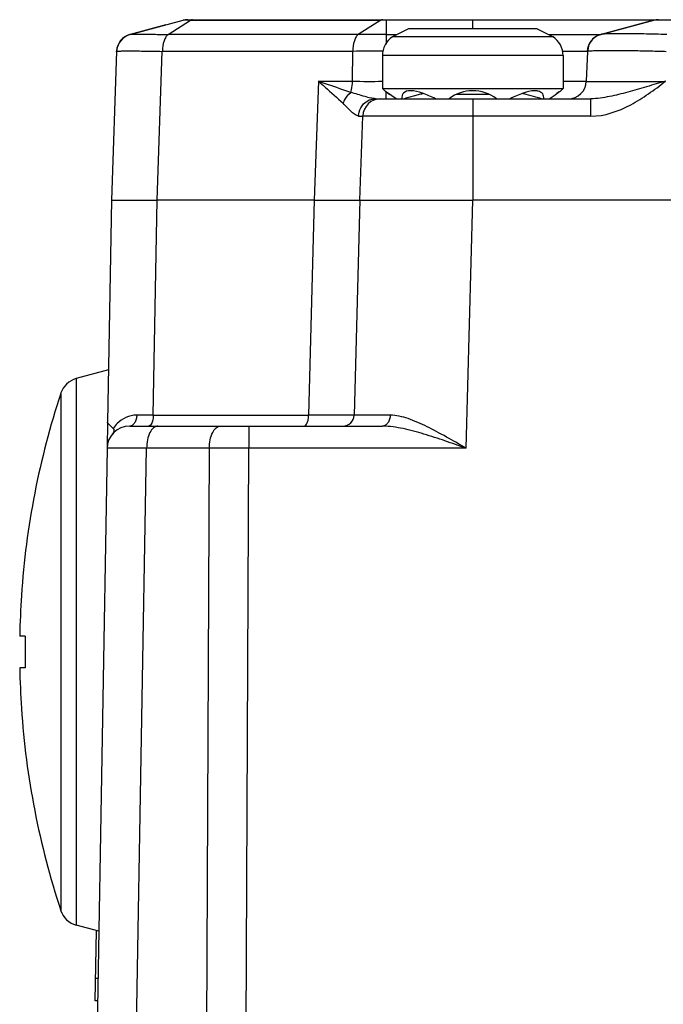
# Model space of a CAD drawing. Units: inches. Extents: x 0.5 to 33.6, y 0.5 to 21.6.
# Drawn here: x 10.6 to 11.8, y 2.4 to 4.1 of the extents above; entities that cross this region are included whole.
import ezdxf

# ---------------------------------------------------------------- set-up
doc = ezdxf.new("R2010")
doc.units = ezdxf.units.IN
doc.header["$LTSCALE"] = 1.87
doc.header["$MEASUREMENT"] = 0
doc.layers.get('0').update_dxf_attribs({"linetype": 'CONTINUOUS'})

msp = doc.modelspace()

# ---------------------------------------------------------------- linework, layer by layer
at = {"color": 7, "linetype": 'CONTINUOUS'}
for p, q in [((10.8399, 4.0414), (10.9326, 4.0662)), ((10.9021, 4.0581), (10.8401, 4.0415)), ((10.9064, 4.0414), (10.9456, 4.0662)), ((10.9343, 4.0663), (10.9326, 4.0662)), ((10.9456, 4.0662), (10.9343, 4.0663)), ((10.9408, 4.0673), (13.9026, 4.0673)), ((10.9456, 4.0662), (11.2771, 4.0662)), ((11.2771, 4.0662), (11.2379, 4.0414)), ((11.2782, 4.0668), (11.2771, 4.0662)), ((11.2801, 4.0662), (11.2771, 4.0662)), ((11.2866, 4.0673), (11.2866, 4.0414)), ((11.7532, 4.0662), (11.2866, 4.0662)), ((11.4374, 4.0515), (11.4374, 4.0673)), ((11.6605, 4.0414), (11.7532, 4.0662)), ((11.7532, 4.0662), (11.6611, 4.0417)), ((11.755, 4.0663), (11.7532, 4.0662)), ((11.7672, 4.0663), (11.755, 4.0663)), ((10.8401, 4.0415), (10.8403, 4.0415)), ((11.2379, 4.0414), (10.9064, 4.0414)), ((11.2866, 4.0414), (11.2865, 4.0249)), ((11.2866, 4.0414), (11.3052, 4.0414)), ((11.3252, 4.0515), (11.2974, 4.0374)), ((11.5775, 4.0374), (11.2974, 4.0374)), ((11.5496, 4.0515), (11.3252, 4.0515)), ((11.5496, 4.0515), (11.5775, 4.0374)), ((11.5696, 4.0414), (11.6602, 4.0414)), ((11.6617, 4.0418), (11.6611, 4.0417)), ((10.8166, 4.0121), (10.8075, 3.7523)), ((10.8166, 4.0121), (10.8166, 4.0124)), ((10.887, 3.7523), (10.8962, 4.0121)), ((11.2282, 4.0121), (10.8962, 4.0121)), ((11.2278, 3.9599), (11.2282, 4.0121)), ((11.2799, 4.0047), (11.2799, 3.9472)), ((11.5949, 4.0047), (11.2799, 4.0047)), ((11.6372, 4.0121), (11.5937, 4.0121)), ((11.5949, 4.0047), (11.5949, 3.9472)), ((11.6372, 4.0121), (11.6353, 3.9599)), ((11.1683, 3.9599), (11.1611, 3.7523)), ((11.1683, 3.9599), (11.2278, 3.9599)), ((11.5949, 3.9599), (11.6353, 3.9599)), ((11.2839, 3.9433), (11.2799, 3.9472)), ((11.2799, 3.9472), (11.5949, 3.9472)), ((11.2839, 3.9433), (11.2846, 3.9428)), ((11.2846, 3.9428), (11.2839, 3.9433)), ((11.2846, 3.9428), (11.2853, 3.9423)), ((11.2853, 3.9423), (11.2846, 3.9428)), ((11.2853, 3.9423), (11.2868, 3.9413)), ((11.2962, 3.9348), (11.2853, 3.9423)), ((11.286, 3.9418), (11.286, 3.9295)), ((11.2868, 3.9413), (11.2883, 3.9402)), ((11.2883, 3.9402), (11.2906, 3.9387)), ((11.2906, 3.9387), (11.293, 3.937)), ((11.3039, 3.9295), (11.2962, 3.9348)), ((11.4659, 3.9369), (11.4089, 3.9369)), ((11.5818, 3.937), (11.5843, 3.9387)), ((11.5881, 3.9413), (11.5843, 3.9387)), ((11.5843, 3.9387), (11.5865, 3.9402)), ((11.5865, 3.9402), (11.5881, 3.9413)), ((11.5896, 3.9423), (11.5881, 3.9413)), ((11.5903, 3.9428), (11.5896, 3.9423)), ((11.5896, 3.9423), (11.5903, 3.9428)), ((11.591, 3.9433), (11.5903, 3.9428)), ((11.5903, 3.9428), (11.591, 3.9433)), ((11.591, 3.9433), (11.5949, 3.9472)), ((11.268, 3.9295), (11.6431, 3.9295)), ((11.4374, 3.9295), (11.4374, 3.7523)), ((11.6431, 3.8991), (11.6431, 3.9295)), ((11.2382, 3.8993), (11.2457, 3.8991)), ((11.2406, 3.7523), (11.2457, 3.8991)), ((11.6431, 3.8991), (11.2457, 3.8991)), ((10.8075, 3.7523), (10.8008, 3.3656)), ((10.8075, 3.7523), (10.8544, 3.7523)), ((10.8544, 3.7523), (10.8556, 3.7523)), ((10.8556, 3.7523), (10.887, 3.7523)), ((10.8805, 3.3778), (10.887, 3.7523)), ((11.1611, 3.7523), (10.887, 3.7523)), ((11.1611, 3.7523), (11.1512, 3.3778)), ((11.161, 3.7523), (11.2406, 3.7523)), ((11.2406, 3.7523), (11.2308, 3.3778)), ((11.2406, 3.7523), (11.3086, 3.7523)), ((11.3086, 3.7523), (11.4374, 3.7523)), ((11.4261, 3.3199), (11.4374, 3.7523)), ((13.4059, 3.7523), (11.4374, 3.7523)), ((10.8023, 3.4565), (10.7462, 3.4414)), ((10.7462, 3.4414), (10.7462, 2.4884)), ((10.719, 3.4156), (10.719, 2.5142)), ((10.8008, 3.3655), (10.8, 3.32)), ((10.8805, 3.3778), (10.8517, 3.3778)), ((10.8805, 3.3778), (11.1512, 3.3778)), ((11.2308, 3.3778), (11.1512, 3.3778)), ((11.2935, 3.3777), (11.2308, 3.3778)), ((10.8393, 3.3586), (11.2801, 3.3586)), ((11.047, 3.3586), (11.047, 3.3199)), ((11.281, 3.3586), (11.2801, 3.3586)), ((10.8, 3.3199), (10.7797, 2.1578)), ((10.8486, 2.1578), (10.8688, 3.3199)), ((10.9781, 3.3199), (10.8688, 3.3199)), ((10.9781, 3.3199), (10.9726, 2.1578)), ((11.0415, 2.1578), (11.047, 3.3199)), ((11.4261, 3.3199), (11.047, 3.3199)), ((10.6572, 2.9925), (10.6476, 2.9925)), ((10.6476, 2.9374), (10.6572, 2.9374)), ((10.7853, 2.478), (10.7462, 2.4884)), ((10.7792, 2.3567), (10.7813, 2.479)), ((10.7799, 2.3961), (10.7838, 2.396)), ((10.7831, 2.3566), (10.7792, 2.3567))]:
    msp.add_line(p, q, dxfattribs=at)
for points in [[(10.8329, 4.0386), (10.8265, 4.0339), (10.821, 4.0271), (10.8175, 4.0188), (10.8166, 4.0124)], [(10.8401, 4.0415), (10.8393, 4.0413), (10.8329, 4.0386)], [(11.6611, 4.0417), (11.6546, 4.0393), (11.6464, 4.0333), (11.64, 4.0241), (11.6372, 4.0121)]]:
    msp.add_lwpolyline(points, dxfattribs=at)
for centre, radius, start, end in [((10.9408, 4.0358), 0.0315, 90, 105.0027), ((11.2818, 2.1712), 1.8951, 89.8546, 90.0495), ((11.7613, 4.0358), 0.0315, 90, 105.0013), ((11.757, 2.5042), 1.5621, 89.3148, 89.6257), ((10.848, 4.011), 0.0315, 104.9967, 177.2916), ((11.2622, 0.5596), 3.4819, 89.5994, 90.4005), ((11.3193, 4.0047), 0.0394, 123.8567, 180), ((11.5555, 4.0047), 0.0394, 0, 56.1433), ((11.6686, 4.011), 0.0315, 104.9975, 178), ((11.2571, -0.05), 4.0622, 89.6775, 90.4079), ((11.2568, 20.054), 16.0942, 269.89661, 270.08227), ((11.6039, 3.961), 0.0315, 270, 358), ((11.6648, 2.7504), 1.229, 105.9284, 106.3805), ((11.5856, 3.0279), 0.9404, 105.3837, 105.9323), ((11.5186, 3.2718), 0.6874, 104.6961, 105.3897), ((11.4665, 3.4708), 0.4817, 103.7984, 104.705), ((11.4374, 3.8744), 0.0689, 53.1301, 126.8699), ((11.4083, 3.4705), 0.4821, 75.2933, 76.1996), ((11.3271, 3.1634), 0.7997, 74.0153, 75.2569), ((11.21, 2.7501), 1.2293, 73.6195, 74.0706), ((7.8007, 9.4317), 6.67, 304.41964, 304.55859), ((11.2772, 3.898), 0.0315, 90, 178), ((11.271, 3.898), 0.0328, 175.3099, 177.8157), ((10.7564, 3.4034), 0.0394, 105, 161.8671), ((12.0953, 2.9649), 1.4482, 161.8671, 176.103), ((11.2111, 3.3783), 0.0197, 270, 358.5), ((10.8393, 3.3193), 0.0394, 90.0023, 178.9995), ((11.0125, -19.9907), 23.3107, 89.91534, 90.08465), ((12.0953, 2.9649), 1.448, 176.1023, 178.9094), ((12.0953, 2.9649), 1.4383, 178.9021, 181.0979), ((12.0953, 2.9649), 1.448, 181.0906, 183.8977), ((12.0953, 2.9649), 1.4482, 183.897, 198.1329), ((10.7564, 2.5265), 0.0394, 198.1329, 255)]:
    msp.add_arc(centre, radius, start, end, dxfattribs=at)
for points in [[(10.949, 4.0673), (10.9478, 4.0673), (10.9466, 4.0669), (10.9456, 4.0662)], [(11.2805, 4.0673), (11.2797, 4.0673), (11.2789, 4.0671), (11.2782, 4.0668)], [(10.8177, 3.3633), (10.8151, 3.3606), (10.8127, 3.3577), (10.8106, 3.3546)]]:
    msp.add_open_spline(points, degree=3, dxfattribs=at)
for points, knots in [([(10.8403, 4.0415), (10.8424, 4.042), (10.8492, 4.0418), (10.8627, 4.0421), (10.8826, 4.0418), (10.8979, 4.0416), (10.9064, 4.0414)], [0, 0, 0, 0, 0.097281, 0.306371, 0.614653, 1, 1, 1, 1]), ([(10.9064, 4.0414), (10.9048, 4.0404), (10.9019, 4.0369), (10.8975, 4.0272), (10.8964, 4.0183), (10.8966, 4.0121)], [0, 0, 0, 0, 0.177664, 0.412824, 1, 1, 1, 1]), ([(11.2379, 4.0414), (11.2363, 4.0404), (11.2335, 4.0369), (11.2293, 4.0271), (11.2283, 4.0183), (11.2282, 4.0121)], [0, 0, 0, 0, 0.176146, 0.409612, 1, 1, 1, 1]), ([(11.7757, 4.0414), (11.7623, 4.0418), (11.7372, 4.0424), (11.7035, 4.0428), (11.6805, 4.0428), (11.6676, 4.0424), (11.6633, 4.0421), (11.6617, 4.0418)], [0, 0, 0, 0, 0.352872, 0.661073, 0.886127, 0.958191, 1, 1, 1, 1]), ([(10.8166, 4.0121), (10.8166, 4.0122), (10.8173, 4.0123), (10.8181, 4.0124), (10.82, 4.0125), (10.8235, 4.0127), (10.8297, 4.0128), (10.839, 4.0129), (10.8505, 4.0128), (10.8642, 4.0126), (10.8797, 4.0124), (10.8905, 4.0122), (10.8962, 4.0121)], [0, 0, 0, 0, 0.004978, 0.018229, 0.039972, 0.070172, 0.155415, 0.27215, 0.418143, 0.590553, 0.786051, 1, 1, 1, 1]), ([(11.6372, 4.0121), (11.6372, 4.0123), (11.6384, 4.0126), (11.6401, 4.0129), (11.6436, 4.0132), (11.6481, 4.0134), (11.6539, 4.0136), (11.6638, 4.0138), (11.6788, 4.0138), (11.6994, 4.0137), (11.7229, 4.0134), (11.7484, 4.0128), (11.7659, 4.0123), (11.7749, 4.0121)], [0, 0, 0, 0, 0.005694, 0.020372, 0.044346, 0.077477, 0.119434, 0.169855, 0.294056, 0.445362, 0.617913, 0.805279, 1, 1, 1, 1]), ([(11.2246, 3.9406), (11.2201, 3.9421), (11.2013, 3.9484), (11.1826, 3.955), (11.1683, 3.9599)], [0, 0, 0, 0, 0.238189, 1, 1, 1, 1]), ([(11.1683, 3.9599), (11.1723, 3.9566), (11.1868, 3.944), (11.2009, 3.931), (11.2113, 3.9215)], [0, 0, 0, 0, 0.268338, 1, 1, 1, 1]), ([(11.2246, 3.9406), (11.2251, 3.9421), (11.227, 3.9484), (11.2277, 3.9549), (11.2278, 3.9599)], [0, 0, 0, 0, 0.239692, 1, 1, 1, 1]), ([(11.6353, 3.9599), (11.6353, 3.9598), (11.6357, 3.9598), (11.6361, 3.9598), (11.637, 3.9597), (11.6387, 3.9597), (11.6417, 3.9596), (11.6462, 3.9595), (11.652, 3.9595), (11.6589, 3.9595), (11.667, 3.9594), (11.6797, 3.9594), (11.6976, 3.9595), (11.7211, 3.9596), (11.7467, 3.9597), (11.7643, 3.9598), (11.7733, 3.9598)], [0, 0, 0, 0, 0.00126, 0.004878, 0.01088, 0.019254, 0.043066, 0.076108, 0.118034, 0.168475, 0.226931, 0.292834, 0.444411, 0.617304, 0.805021, 1, 1, 1, 1]), ([(11.7738, 3.9599), (11.7627, 3.9569), (11.7407, 3.9505), (11.7082, 3.9408), (11.6759, 3.9328), (11.654, 3.9295), (11.6431, 3.9295)], [0, 0, 0, 0, 0.256922, 0.50976, 0.756927, 1, 1, 1, 1]), ([(11.6431, 3.8991), (11.6672, 3.8989), (11.7034, 3.9117), (11.744, 3.9378), (11.7636, 3.9523), (11.7732, 3.9597)], [0, 0, 0, 0, 0.49798, 0.749011, 1, 1, 1, 1]), ([(11.2113, 3.9215), (11.212, 3.9233), (11.2152, 3.9304), (11.2201, 3.9368), (11.2246, 3.9406)], [0, 0, 0, 0, 0.244833, 1, 1, 1, 1]), ([(11.268, 3.9295), (11.2652, 3.9295), (11.2588, 3.9306), (11.2445, 3.9346), (11.2329, 3.9384), (11.2246, 3.9406)], [0, 0, 0, 0, 0.188263, 0.425962, 1, 1, 1, 1]), ([(11.3289, 3.9433), (11.3245, 3.9433), (11.3175, 3.942), (11.3137, 3.9347), (11.3136, 3.9313), (11.3138, 3.9295)], [0, 0, 0, 0, 0.559151, 0.772839, 1, 1, 1, 1]), ([(11.3722, 3.9295), (11.3649, 3.9332), (11.351, 3.9394), (11.3359, 3.9433), (11.3289, 3.9433)], [0, 0, 0, 0, 0.536995, 1, 1, 1, 1]), ([(11.546, 3.9433), (11.5389, 3.9433), (11.5238, 3.9394), (11.5099, 3.9332), (11.5026, 3.9295)], [0, 0, 0, 0, 0.463004, 1, 1, 1, 1]), ([(11.5512, 3.9428), (11.5508, 3.9429), (11.5491, 3.9432), (11.5473, 3.9433), (11.546, 3.9433)], [0, 0, 0, 0, 0.232472, 1, 1, 1, 1]), ([(11.5611, 3.9295), (11.5613, 3.9323), (11.5605, 3.939), (11.5543, 3.9422), (11.5512, 3.9428)], [0, 0, 0, 0, 0.471954, 1, 1, 1, 1]), ([(11.2382, 3.8993), (11.2363, 3.8995), (11.2318, 3.9015), (11.2231, 3.9094), (11.2163, 3.9165), (11.2113, 3.9215)], [0, 0, 0, 0, 0.167037, 0.401543, 1, 1, 1, 1]), ([(11.2383, 3.9007), (11.2385, 3.9024), (11.2396, 3.9096), (11.2432, 3.9164), (11.2471, 3.9204)], [0, 0, 0, 0, 0.24005, 1, 1, 1, 1]), ([(11.2471, 3.9204), (11.2499, 3.9233), (11.2564, 3.9279), (11.2643, 3.9295), (11.268, 3.9295)], [0, 0, 0, 0, 0.52241, 1, 1, 1, 1]), ([(10.8106, 3.3546), (10.8081, 3.3568), (10.8048, 3.3596), (10.8015, 3.3633), (10.8007, 3.3649), (10.8008, 3.3656)], [0, 0, 0, 0, 0.666928, 0.869084, 1, 1, 1, 1]), ([(10.8517, 3.3778), (10.8451, 3.3778), (10.8324, 3.3749), (10.822, 3.3674), (10.8177, 3.3633)], [0, 0, 0, 0, 0.526736, 1, 1, 1, 1]), ([(10.8517, 3.3778), (10.8517, 3.3754), (10.8511, 3.3706), (10.8485, 3.3643), (10.8445, 3.3598), (10.8409, 3.3586), (10.8393, 3.3586)], [0, 0, 0, 0, 0.288204, 0.571848, 0.810869, 1, 1, 1, 1]), ([(10.8805, 3.3778), (10.8805, 3.3743), (10.8797, 3.3682), (10.8773, 3.3621), (10.8754, 3.3602)], [0, 0, 0, 0, 0.558655, 1, 1, 1, 1]), ([(11.1429, 3.3586), (11.1456, 3.3586), (11.1491, 3.3639), (11.1507, 3.3706), (11.1512, 3.3753), (11.1512, 3.3778)], [0, 0, 0, 0, 0.367131, 0.662236, 1, 1, 1, 1]), ([(11.2935, 3.3777), (11.2934, 3.3753), (11.2927, 3.3706), (11.2899, 3.3642), (11.2855, 3.3597), (11.2817, 3.3586), (11.2801, 3.3586)], [0, 0, 0, 0, 0.280842, 0.560314, 0.802224, 1, 1, 1, 1]), ([(11.4261, 3.3199), (11.4147, 3.3266), (11.3922, 3.3396), (11.3587, 3.3576), (11.3264, 3.372), (11.3041, 3.3777), (11.2935, 3.3777)], [0, 0, 0, 0, 0.271333, 0.534842, 0.781857, 1, 1, 1, 1]), ([(10.8106, 3.3546), (10.8118, 3.3536), (10.8123, 3.3502), (10.8104, 3.3464), (10.8089, 3.3443), (10.8081, 3.3432)], [0, 0, 0, 0, 0.373047, 0.675876, 1, 1, 1, 1]), ([(10.8885, 3.3586), (10.8859, 3.3586), (10.8798, 3.3558), (10.8738, 3.3467), (10.8698, 3.3344), (10.8689, 3.3249), (10.8688, 3.3199)], [0, 0, 0, 0, 0.1715, 0.39611, 0.679963, 1, 1, 1, 1]), ([(10.8754, 3.3602), (10.8752, 3.3599), (10.8743, 3.3591), (10.873, 3.3586), (10.8722, 3.3586)], [0, 0, 0, 0, 0.294112, 1, 1, 1, 1]), ([(10.9781, 3.3199), (10.9781, 3.3249), (10.9791, 3.3344), (10.9831, 3.3467), (10.989, 3.3558), (10.9951, 3.3586), (10.9978, 3.3586)], [0, 0, 0, 0, 0.319896, 0.603633, 0.828409, 1, 1, 1, 1]), ([(11.4261, 3.3199), (11.4137, 3.3242), (11.3892, 3.3329), (11.3527, 3.345), (11.3169, 3.3546), (11.2928, 3.3585), (11.281, 3.3586)], [0, 0, 0, 0, 0.260541, 0.517697, 0.766472, 1, 1, 1, 1]), ([(10.8688, 3.3199), (10.8639, 3.32), (10.8543, 3.32), (10.8409, 3.32), (10.8291, 3.32), (10.8191, 3.3201), (10.812, 3.3201), (10.8075, 3.32), (10.8048, 3.32), (10.8028, 3.32), (10.8012, 3.3201), (10.8006, 3.3199), (10.8, 3.32), (10.8, 3.3199)], [0, 0, 0, 0, 0.217282, 0.414171, 0.586685, 0.731987, 0.847656, 0.893777, 0.931794, 0.96151, 0.982829, 0.99568, 1, 1, 1, 1])]:
    msp.add_open_spline(points, degree=3, knots=knots, dxfattribs=at)

doc.saveas('drawing.dxf')
